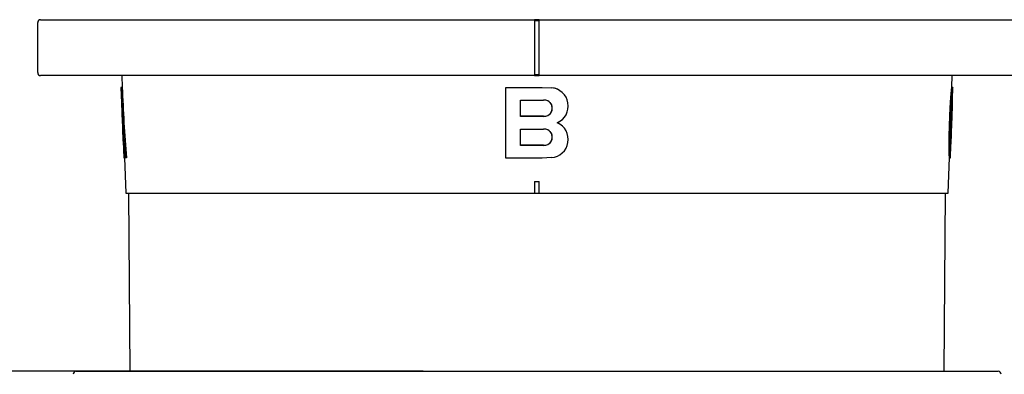
# Model space of a CAD drawing. Units: millimetres. Extents: x 6 to 204, y 5 to 291.
# Drawn here: x 105 to 161, y 234 to 254 of the extents above; entities that cross this region are included whole.
import ezdxf
from ezdxf.enums import TextEntityAlignment as Align

# ---------------------------------------------------------------- set-up
doc = ezdxf.new("R2010")
doc.units = ezdxf.units.MM
doc.layers.add('Default', color=7, linetype='Continuous')
doc.layers.add('Layer3', color=7, linetype='Continuous')
doc.styles.add('SEACAD_Arial', font='arial.ttf')
doc.dimstyles.new('TPI_1_3', dxfattribs={"dimtxt": 6, "dimasz": 6, "dimexe": 3, "dimexo": 0, "dimgap": 1.5, "dimtad": 0, "dimtih": 1, "dimtoh": 1, "dimdec": 0, "dimlfac": 3, "dimtxsty": 'SEACAD_Arial', "dimblk1": '_SE_FILLED', "dimblk2": '_SE_FILLED', "dimsah": 1, "dimcen": 3, "dimadec": 0, "dimazin": 0, "dimtfac": 0.7, "dimtdec": 3, "dimtofl": 0, "dimtmove": 0, "dimatfit": 3, "dimfxl": 1, "dimarcsym": 0})

# ---------------------------------------------------------------- blocks, each defined once
blk = doc.blocks.new('DMBLK236')
at = {"layer": 'Layer3', "linetype": 'Continuous'}
for points in [[(90.453, 267.177), (91.453, 261.177), (92.453, 267.177)], [(90.453, 228.51), (92.453, 228.51), (91.453, 234.51)]]:
    blk.add_hatch(color=7, dxfattribs=at).paths.add_polyline_path(points)
at = {"layer": 'Layer3', "color": 7, "linetype": 'Continuous'}
for p, q in [((91.453, 273.177), (91.453, 261.177)), ((127.834, 261.177), (88.453, 261.177)), ((127.834, 234.51), (88.453, 234.51)), ((91.453, 234.51), (91.453, 222.51))]:
    blk.add_line(p, q, dxfattribs=at)
at = {"layer": 'Layer3', "color": 7, "linetype": 'Continuous', "style": 'SEACAD_Arial'}
for s, p in [('50 -', (78.919, 250.843)), ('80', (94.597, 250.843))]:
    blk.add_text(s, height=6, dxfattribs=at).set_placement(p, align=Align.TOP_LEFT)
blk = doc.blocks.new('_SE_FILLED')
at = {"color": 0}
blk.add_line((0, 0), (-1, 0), dxfattribs=at)
blk.add_solid([(0, 0), (-1, -0.1665), (-1, 0.1665), (0, 0)], dxfattribs=at)

msp = doc.modelspace()

# ---------------------------------------------------------------- linework, layer by layer
at = {"layer": 'Default', "color": 7, "linetype": 'Continuous'}
for p, q in [((105.952, 251.427), (105.952, 254.26)), ((106.119, 254.427), (110.952, 254.427)), ((110.952, 254.427), (134.152, 254.427)), ((134.152, 254.427), (134.152, 254.26)), ((134.419, 254.427), (134.152, 254.427)), ((134.152, 254.377), (134.419, 254.377)), ((134.152, 254.26), (134.152, 251.427)), ((134.419, 254.26), (134.419, 254.427)), ((134.419, 254.427), (157.619, 254.427)), ((134.419, 251.427), (134.419, 254.26)), ((157.619, 254.427), (162.452, 254.427)), ((110.952, 251.26), (106.119, 251.26)), ((110.719, 251.26), (110.743, 250.593)), ((134.152, 251.26), (110.952, 251.26)), ((134.152, 251.427), (134.152, 251.26)), ((134.419, 251.31), (134.152, 251.31)), ((134.152, 251.26), (134.419, 251.26)), ((134.419, 251.26), (134.419, 251.427)), ((157.619, 251.26), (134.419, 251.26)), ((162.452, 251.26), (157.619, 251.26)), ((157.829, 250.601), (157.852, 251.26)), ((110.743, 250.593), (110.676, 250.591)), ((110.68, 250.591), (110.676, 250.591)), ((110.676, 250.591), (110.707, 249.714)), ((110.747, 250.593), (110.68, 250.591)), ((110.747, 250.593), (110.743, 250.593)), ((132.515, 250.593), (132.51, 250.591)), ((132.51, 250.591), (134.571, 250.591)), ((132.51, 246.591), (132.51, 250.591)), ((132.515, 250.593), (134.57, 250.593)), ((134.57, 250.593), (135.103, 250.572)), ((134.571, 250.591), (135.106, 250.57)), ((135.582, 250.41), (135.578, 250.413)), ((157.805, 250.378), (157.872, 250.375)), ((157.809, 250.423), (157.876, 250.421)), ((157.813, 250.463), (157.88, 250.461)), ((157.817, 250.497), (157.884, 250.495)), ((157.82, 250.526), (157.887, 250.523)), ((157.823, 250.549), (157.889, 250.547)), ((157.825, 250.569), (157.827, 250.584)), ((157.825, 250.569), (157.892, 250.567)), ((157.827, 250.584), (157.828, 250.596)), ((157.827, 250.584), (157.894, 250.582)), ((157.828, 250.606), (157.895, 250.604)), ((157.828, 250.596), (157.829, 250.601)), ((157.828, 250.596), (157.895, 250.593)), ((157.829, 250.606), (157.894, 250.604)), ((157.829, 250.603), (157.895, 250.6)), ((157.87, 249.888), (157.895, 250.599)), ((157.892, 250.567), (157.894, 250.582)), ((133.354, 248.951), (133.354, 249.873)), ((133.354, 249.873), (134.659, 249.873)), ((133.356, 248.953), (133.356, 249.875)), ((157.758, 249.797), (157.824, 249.795)), ((157.766, 249.908), (157.832, 249.905)), ((157.773, 250.011), (157.84, 250.008)), ((157.781, 250.106), (157.847, 250.104)), ((157.788, 250.194), (157.855, 250.192)), ((157.795, 250.27), (157.862, 250.268)), ((157.8, 250.327), (157.867, 250.324)), ((157.817, 249.677), (157.824, 249.795)), ((157.824, 249.795), (157.832, 249.905)), ((157.721, 249.128), (157.728, 249.278)), ((157.728, 249.278), (157.795, 249.275)), ((157.735, 249.419), (157.802, 249.417)), ((157.743, 249.553), (157.809, 249.551)), ((157.75, 249.679), (157.817, 249.677)), ((157.788, 249.126), (157.795, 249.275)), ((157.795, 249.275), (157.802, 249.417)), ((157.802, 249.417), (157.809, 249.551)), ((157.809, 249.551), (157.817, 249.677)), ((157.841, 249.325), (157.835, 249.174)), ((157.847, 249.456), (157.841, 249.325)), ((157.853, 249.567), (157.847, 249.456)), ((157.857, 249.659), (157.853, 249.567)), ((133.356, 248.953), (133.354, 248.951)), ((134.659, 248.951), (133.354, 248.951)), ((134.658, 248.953), (133.356, 248.953)), ((157.7, 248.593), (157.708, 248.806)), ((157.708, 248.806), (157.714, 248.971)), ((157.708, 248.806), (157.774, 248.803)), ((157.714, 248.971), (157.721, 249.128)), ((157.714, 248.971), (157.781, 248.969)), ((157.721, 249.128), (157.788, 249.126)), ((157.767, 248.59), (157.774, 248.803)), ((157.774, 248.803), (157.781, 248.969)), ((157.781, 248.969), (157.788, 249.126)), ((157.821, 248.813), (157.814, 248.591)), ((157.828, 249.003), (157.821, 248.813)), ((157.835, 249.174), (157.828, 249.003)), ((110.757, 248.257), (110.765, 248.257)), ((110.765, 248.257), (110.757, 248.257)), ((110.757, 248.257), (110.782, 247.544)), ((133.354, 247.309), (133.354, 248.231)), ((133.354, 248.231), (134.659, 248.231)), ((133.356, 247.312), (133.356, 248.233)), ((135.582, 248.513), (135.578, 248.516)), ((157.683, 247.985), (157.69, 248.275)), ((157.69, 248.275), (157.7, 248.593)), ((157.69, 248.275), (157.757, 248.272)), ((157.7, 248.593), (157.767, 248.59)), ((157.75, 247.982), (157.757, 248.272)), ((157.757, 248.272), (157.767, 248.59)), ((157.8, 248.171), (157.795, 247.994)), ((157.806, 248.37), (157.8, 248.171)), ((157.814, 248.591), (157.806, 248.37)), ((110.798, 247.544), (110.782, 247.544)), ((110.798, 247.544), (110.847, 246.592)), ((157.678, 247.724), (157.683, 247.985)), ((157.678, 247.724), (157.745, 247.721)), ((157.683, 247.985), (157.75, 247.982)), ((157.745, 247.721), (157.75, 247.982)), ((157.791, 247.838), (157.788, 247.704)), ((157.795, 247.994), (157.791, 247.838)), ((133.356, 247.312), (133.354, 247.309)), ((134.659, 247.309), (133.354, 247.309)), ((134.658, 247.312), (133.356, 247.312)), ((157.675, 247.287), (157.742, 247.284)), ((157.676, 247.491), (157.742, 247.488)), ((157.676, 247.111), (157.743, 247.108)), ((157.756, 246.615), (157.78, 247.311)), ((110.847, 246.592), (110.915, 246.592)), ((110.882, 246.592), (110.952, 244.593)), ((110.981, 246.595), (110.915, 246.592)), ((134.571, 246.591), (132.51, 246.591)), ((135.106, 246.612), (134.572, 246.591)), ((157.619, 244.593), (157.689, 246.617)), ((157.679, 246.962), (157.745, 246.96)), ((157.682, 246.839), (157.749, 246.837)), ((157.685, 246.743), (157.682, 246.839)), ((157.685, 246.743), (157.752, 246.74)), ((157.688, 246.671), (157.755, 246.669)), ((157.689, 246.626), (157.756, 246.624)), ((157.689, 246.607), (157.755, 246.605)), ((157.689, 246.606), (157.754, 246.604)), ((157.689, 246.604), (157.7, 246.604)), ((157.7, 246.604), (157.754, 246.604)), ((157.752, 246.74), (157.749, 246.837)), ((134.152, 245.26), (134.152, 244.593)), ((134.419, 244.593), (134.419, 245.26)), ((110.952, 244.593), (157.619, 244.593)), ((111.096, 244.593), (111.184, 234.51)), ((134.152, 244.593), (134.285, 244.593)), ((134.285, 244.593), (134.419, 244.593)), ((157.387, 234.51), (157.475, 244.593)), ((108.138, 234.51), (109.637, 234.51)), ((109.637, 234.51), (158.961, 234.51)), ((158.961, 234.51), (160.46, 234.51))]:
    msp.add_line(p, q, dxfattribs=at)
for centre, radius, start, end in [((106.119, 254.26), 0.167, 90, 180), ((106.119, 251.427), 0.167, 180, 270), ((238.057, 256.064), 127.494, 182.46043, 184.26055), ((238.485, 256.079), 127.856, 182.45913, 184.25414), ((135.022, 249.542), 1.033, 57.4908, 85.4843), ((135.027, 249.54), 1.033, 293.2275, 85.647), ((147.802, 251.292), 10.045, 354.4874, 354.78), ((150.214, 251.135), 7.628, 354.3067, 354.6496), ((152.219, 251.001), 5.62, 354.0987, 354.5064), ((153.857, 250.889), 3.979, 353.8504, 354.3446), ((155.166, 250.797), 2.668, 353.5383, 354.1538), ((156.226, 250.72), 1.606, 353.0459, 353.8946), ((156.943, 250.665), 0.887, 352.4824, 353.7526), ((147.897, 251.288), 10.017, 354.4775, 354.771), ((150.302, 251.131), 7.607, 354.2963, 354.6402), ((152.301, 250.998), 5.605, 354.0878, 354.4966), ((153.934, 250.887), 3.968, 353.8387, 354.3343), ((155.24, 250.795), 2.661, 353.5257, 354.143), ((156.297, 250.718), 1.601, 353.032, 353.883), ((157.012, 250.663), 0.885, 352.4669, 353.7407), ((157.691, 250.61), 0.204, 352.106, 355.2951), ((157.884, 250.6), 0.0114, 1.5383, 17.2463), ((157.826, 250.601), 0.0696, 353.4017, 357.9992), ((134.659, 249.241), 0.632, 68.001, 89.9887), ((134.746, 249.459), 0.397, 8.6571, 67.855), ((57.819, 256.2), 100.144, 356.26653, 356.33432), ((89.989, 254.565), 67.936, 355.97563, 356.06916), ((110.883, 253.452), 47.016, 355.6769, 355.8028), ((124.934, 252.668), 32.947, 355.3732, 355.5397), ((134.632, 252.104), 23.235, 355.0682, 355.2856), ((141.205, 251.706), 16.652, 354.7919, 355.0543), ((144.934, 251.475), 12.917, 354.6485, 354.9011), ((111.083, 253.445), 46.883, 355.6703, 355.7966), ((125.093, 252.663), 32.854, 355.3658, 355.5327), ((134.763, 252.099), 23.17, 355.0599, 355.278), ((141.318, 251.702), 16.605, 354.7828, 355.046), ((148.672, 250.313), 9.208, 356.4012, 356.7881), ((145.037, 251.471), 12.881, 354.639, 354.8924), ((153.773, 250.07), 4.102, 356.1853, 356.8609), ((156.268, 249.952), 1.604, 356.18, 357.414), ((157.415, 249.904), 0.455, 356.9021, 358.0005), ((261.493, 254.979), 150.878, 181.99976, 182.55339), ((134.744, 249.366), 0.397, 292.2468, 351.399), ((134.746, 249.364), 0.397, 292.1492, 351.339), ((134.744, 249.462), 0.397, 8.5966, 42.5413), ((134.412, 249.414), 0.732, 351.5816, 8.4184), ((134.416, 249.412), 0.73, 351.5584, 8.4421), ((-88.495, 263.106), 246.611, 356.81852, 356.84963), ((5.938, 258.712), 152.081, 356.54744, 356.59495), ((138.151, 250.8), 19.739, 356.6871, 356.9076), ((134.657, 249.583), 0.63, 270.0287, 292.0425), ((134.658, 249.584), 0.633, 270.0261, 291.9842), ((134.659, 247.599), 0.632, 68.0011, 89.9887), ((134.746, 247.818), 0.397, 8.6572, 67.8553), ((135.027, 247.642), 1.033, 274.3527, 66.7736), ((135.022, 247.645), 1.033, 57.4973, 66.6626), ((134.744, 247.725), 0.397, 292.2468, 351.399), ((134.746, 247.723), 0.397, 292.149, 351.3389), ((134.744, 247.82), 0.397, 8.5966, 42.6018), ((134.412, 247.773), 0.732, 351.5816, 8.4184), ((134.416, 247.77), 0.73, 351.5583, 8.4421), ((-6.142, 249.401), 163.829, 359.33197, 359.41338), ((-5.616, 249.382), 163.37, 359.33575, 359.41738), ((129.387, 248.053), 28.402, 358.8836, 359.0722), ((99.32, 248.872), 58.479, 358.74691, 358.85653), ((134.657, 247.941), 0.63, 270.0287, 292.0425), ((134.658, 247.942), 0.633, 270.0261, 291.9841), ((79.337, 247.594), 78.339, 359.7751, 359.92449), ((118.169, 246.943), 39.508, 0.2438, 0.4987), ((137.526, 246.71), 20.154, 0.718, 1.1405), ((79.624, 247.584), 78.118, 359.78014, 359.92995), ((118.347, 246.936), 39.396, 0.2502, 0.5058), ((137.65, 246.705), 20.097, 0.7257, 1.1494), ((157.054, 247.337), 0.727, 358.0002, 358.7415), ((155.274, 247.391), 2.508, 358.3991, 359.3701), ((144.053, 247.674), 13.732, 358.952, 359.2712), ((151.503, 247.488), 6.28, 358.8654, 359.4083), ((147.487, 246.638), 10.197, 1.1335, 1.8234), ((155.594, 246.626), 2.094, 1.237, 3.1829), ((157, 246.628), 0.689, 359.8764, 3.6385), ((157.584, 246.621), 0.105, 358.0095, 2.7959), ((147.582, 246.634), 10.168, 1.1424, 1.8343), ((155.667, 246.624), 2.088, 1.2462, 3.1977), ((157.751, 246.609), 0.00606, 294.6578, 309.1571), ((157.068, 246.625), 0.688, 359.8823, 3.654), ((157.651, 246.619), 0.105, 352.2076, 2.8094), ((134.285, 914.91), 669.65, 269.988592, 270.011408), ((134.285, 911.669), 667.073, 269.988548, 270.011452), ((108.138, 234.343), 0.167, 90, 182), ((160.46, 234.343), 0.167, 358, 90)]:
    msp.add_arc(centre, radius, start, end, dxfattribs=at)
msp.add_open_spline([(157.728, 249.278), (157.731, 249.325), (157.733, 249.372), (157.735, 249.419)], degree=3, dxfattribs=at)
at = {"layer": 'Layer3', "color": 7, "linetype": 'Continuous'}
msp.add_line((127.834, 234.51), (134.299, 234.51), dxfattribs=at)

# ---------------------------------------------------------------- dimensions: what is measured, and where the dimension line sits
dim = msp.add_linear_dim(base=(91.453, 261.177), p1=(127.834, 261.177), p2=(127.834, 234.51), angle=270, text='\\A1;50 - <>', dimstyle='TPI_1_3', dxfattribs=at)
dim.commit()
dim.dimension.update_dxf_attribs({"geometry": 'DMBLK236', "text_midpoint": (91.453, 247.843), "dimtype": 161})

doc.saveas('drawing.dxf')
